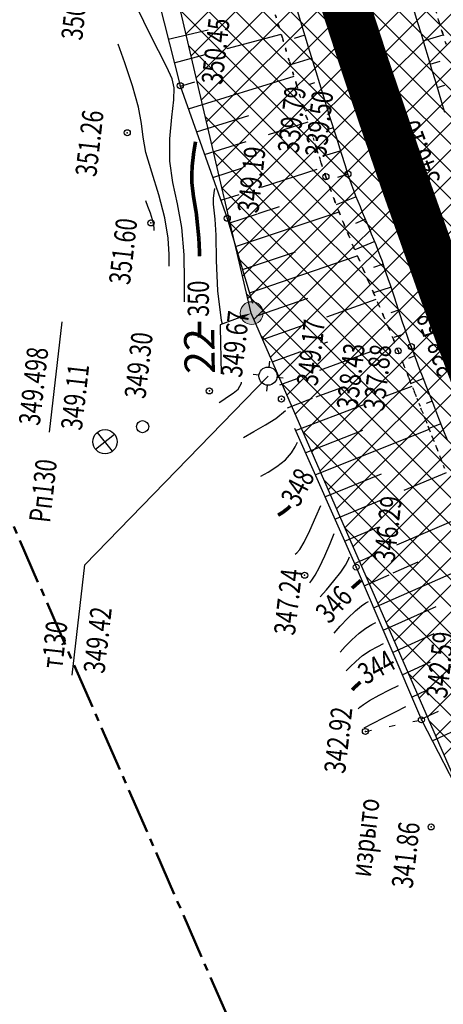
# Model space of a CAD drawing. Units: millimetres. Extents: x 81860 to 209966, y 753060 to 879847.
# Drawn here: x 182001 to 182071, y 839384 to 839547 of the extents above; entities that cross this region are included whole.
import ezdxf
from ezdxf import colors
from ezdxf.entities.mleader import LeaderData, LeaderLine
from ezdxf.math import Vec2, Vec3

# ---------------------------------------------------------------- set-up
doc = ezdxf.new("R2010")
doc.units = ezdxf.units.MM
for name, pattern in [('CENTER2', [1.125, 0.75, -0.125, 0.125, -0.125]), ('GOST2.303 6', [12, 8, -1.5, 1, -1.5]), ('STROT', [1.7, 0.5, -1.2])]:
    doc.linetypes.add(name, pattern=pattern)
for name, color, linetype in [('Граница территории ППТ', 7, 'Continuous'), ('заливка покрытия', 253, 'Continuous'), ('Зона ЛО', 7, 'Continuous'), ('ПОДЛОЖКА', 254, 'Continuous')]:
    doc.layers.add(name, color=color, linetype=linetype)
doc.layers.add('Точки зон размещения', color=242, linetype='GOST2.303 6', lineweight=30)
doc.styles.add('SHRFT', font='TXT', dxfattribs={"width": 0.75})
doc.styles.add('ГОСТ А', font='gosta_w.shx', dxfattribs={"oblique": 15})

# ---------------------------------------------------------------- blocks, each defined once
blk = doc.blocks.new('BL_333')
at = {"color": 0}
for p, q in [((0, -3), (0, 3)), ((-3, 0), (3, 0))]:
    blk.add_line(p, q, dxfattribs=at)
blk = doc.blocks.new('BL_7')
at = {"color": 0}
for p, q in [((-0.7, 0.7), (0.7, -0.7)), ((-0.7, -0.7), (0.7, 0.7))]:
    blk.add_line(p, q, dxfattribs=at)
blk.add_circle((0, 0), 1, dxfattribs=at)
blk = doc.blocks.new('BL_20')
at = {"color": 0}
blk.add_circle((0, 0), 0.5, dxfattribs=at)
blk = doc.blocks.new('BL_3')
at = {"color": 0}
for p, q in [((0, 0.75), (0, 1.25)), ((-0.75, 0), (-1.25, 0)), ((0.75, 0), (1.25, 0)), ((0, -0.75), (0, -1.25))]:
    blk.add_line(p, q, dxfattribs=at)
for radius in [0.75, 0]:
    blk.add_circle((0, 0), radius, dxfattribs=at)

msp = doc.modelspace()

# ---------------------------------------------------------------- hatches: boundary and pattern name
at = {"layer": 'Зона ЛО', "lineweight": 9}
h = msp.add_hatch(dxfattribs=at)
h.set_pattern_fill('ANSI37', color=40)
h.paths.add_polyline_path([(183441.52, 837535.61), (183427.31, 837572.72), (183397.48, 837651.27), (183357.73, 837736.1), (183299.62, 837852.21), (183252.19, 837927.49), (183205.78, 838005.18), (183112.15, 838130.58), (183062.98, 838188.8), (183021.62, 838230.62), (182995.99, 838262.78), (182984.69, 838283.05), (182884.02, 838361.15), (182806.9, 838452.12), (182709.09, 838587.32), (182604.75, 838698.43), (182409.7, 838902.38), (182344.41, 838978.64), (182238.94, 839107.18), (182120.9, 839311), (182094.7, 839371.05), (182039.08, 839498.54), (182003.66, 839650.46), (181979.36, 839770.19), (181967.8, 839852.37), (181960.96, 839990.69), (181963.22, 840108.94), (181963.02, 840150.85), (181966.9, 840213.11), (181980.61, 840310.01), (181994.38, 840380.14), (182022.94, 840497.69), (182050.09, 840568.85), (182076.78, 840639.13), (182099.04, 840692.7), (182139.93, 840777.33), (182174, 840844.67), (182216.46, 840924.23), (182263.05, 840993.63), (182312.14, 841055.18), (182374.57, 841129.68), (182412.42, 841168.63), (182495.21, 841258.95), (182524.48, 841291.44), (182581.06, 841351.4), (182644.9, 841420.41), (182752.82, 841532.01), (182850.8, 841626.89), (182857.53, 841635.6), (182904.98, 841694.42), (182950.99, 841743.01), (183033.6, 841829.85), (183095.62, 841908.58), (183106.93, 841921.56), (183116.17, 841930.85), (183153.94, 841965.32), (183222.18, 842024.24), (183240.92, 842044.8), (183292.11, 842093.59), (183330.47, 842127.05), (183369.92, 842158.94), (183428.3, 842197.29), (183498.42, 842239.47), (183548.32, 842264.61), (183612.62, 842291.54), (183677.27, 842315.14), (183754.6, 842339.42), (183831.23, 842358.24), (183977.64, 842391.17), (184076.78, 842411.84), (184148.9, 842425.4), (184236.87, 842432.71), (184299.04, 842435.76), (184357.01, 842431.46), (184419.04, 842422.2), (184478.75, 842407.51), (184548.18, 842381.96), (184595.83, 842360.49), (184658.56, 842325.03), (184755.91, 842259.36), (184793.89, 842237.54), (184844.03, 842209.41), (184928.52, 842178.05), (185011.39, 842160.96), (185076.5, 842155.87), (185135.71, 842158.02), (185209.31, 842168.62), (185307.77, 842191.9), (185485.98, 842244.07), (185644.91, 842291.05), (185786.35, 842331.49), (185911.33, 842367.89), (186003.34, 842394.37), (186095.91, 842429.43), (186160.69, 842461.91), (186224.08, 842501.55), (186284.27, 842542.05), (186348.42, 842596.94), (186410.32, 842656.84), (186459, 842713.25), (186513.92, 842794.41), (186550.26, 842851.69), (186561.8, 842865.92), (186593.4, 842910.69), (186677.82, 843047.04), (186730.55, 843134.29), (186783.1, 843215.69), (186889.66, 843387.18), (186980.15, 843530.95), (187048.08, 843640.16), (187090.63, 843718.38), (187119.16, 843784.5), (187151.27, 843881.36), (187172.54, 843971.01), (187189.63, 844082.04), (187218.36, 844077.78), (187199.97, 843963.81), (187180.83, 843872.54), (187148.73, 843775.04), (187116.7, 843703.37), (187073.43, 843625.06), (187004.71, 843515), (186915.77, 843371.77), (186807.17, 843202.42), (186760.85, 843117.66), (186701.58, 843032.68), (186614.53, 842896.46), (186588.96, 842850.76), (186579.08, 842831.27), (186542.56, 842777.5), (186481.93, 842697.24), (186432, 842638.79), (186369.01, 842576.08), (186300.57, 842520.45), (186240.13, 842478.19), (186173.37, 842438.09), (186105.11, 842405.18), (186012.1, 842369.07), (185919.15, 842339.73), (185793.91, 842305.32), (185652.44, 842263.66), (185492.62, 842217.58), (185316.28, 842166.96), (185218.03, 842137.71), (185140.13, 842125.33), (185076.16, 842125.67), (185008.56, 842133.02), (184921.38, 842152.13), (184833.45, 842184.73), (184779.2, 842209.52), (184643.42, 842300.42), (184582.22, 842334.79), (184538.19, 842355.55), (184468.84, 842379.72), (184411.73, 842395.3), (184353.78, 842405.48), (184297.52, 842407.1), (184239.81, 842403.91), (184155.05, 842394.06), (184081.48, 842381.91), (183983.67, 842363.2), (183835.9, 842330.36), (183761.83, 842312.39), (183686.42, 842288.79), (183621.79, 842266.29), (183560.12, 842239.04), (183511.37, 842213.9), (183442.57, 842173.99), (183387.08, 842135.68), (183347.97, 842105.66), (183310.39, 842073.81), (183260.51, 842026.36), (183233.97, 841998.17), (183195.08, 841943.06), (183187.34, 841933.14), (183172.95, 841920.38), (183135.42, 841892.23), (183059.66, 841806.93), (182975.62, 841720.48), (182962.6, 841709.07), (182928.47, 841672.35), (182877.14, 841616.88), (182811.1, 841534.88), (182670.8, 841395.1), (182600, 841321.23), (182595.29, 841304.4), (182564.28, 841270.43), (182553.19, 841267.81), (182521.74, 841236.29), (182436.21, 841147.44), (182399.33, 841107.24), (182337.8, 841033.91), (182294.73, 840970.77), (182248.79, 840904), (182203.04, 840824.5), (182169.48, 840760.55), (182127.18, 840680.4), (182103.09, 840631.25), (182079.96, 840557.93), (182062.05, 840486.47), (182025.68, 840376.94), (182019.31, 840302.18), (182005.33, 840208.72), (181999.62, 840148.44), (181996.64, 840112.07), (181995.14, 839991.54), (182001, 839896.51), (182009.28, 839851.27), (182022.97, 839776.27), (182065.8, 839609.14), (182101.25, 839517.59), (182184.95, 839322.48), (182291.05, 839154.97), (182501.7, 838907.98), (182534.67, 838871.32), (182663.09, 838716.91), (182730.77, 838645.36), (182793.82, 838569.44), (182853.27, 838486.83), (182928.42, 838417.09), (182998.45, 838344.7), (183053.59, 838253.47), (183144.7, 838153.39), (183170.56, 838117.41), (183210.34, 838060.09), (183291.51, 837938.5), (183334.37, 837847.49), (183362.95, 837800.58), (183387.59, 837750), (183422.44, 837662.96), (183462.82, 837567.44), (183469.56, 837545.37)])
at = {"layer": 'Точки зон размещения'}
h = msp.add_hatch(color=7, dxfattribs=at)
h.dxf.hatch_style = 1
h.paths.add_polyline_path([(182037.27, 839498.58, 1), (182041.02, 839498.58, 1)])

# ---------------------------------------------------------------- linework, layer by layer
at = {"layer": 'Граница территории ППТ', "color": 3, "linetype": 'CENTER2', "lineweight": 50, "ltscale": 10}
msp.add_lwpolyline([(183164.18, 837977.33), (183072.98, 838099.46), (183026.05, 838155.04), (182984.19, 838197.36), (182954.32, 838234.84), (182945.98, 838249.8), (182849.25, 838324.84), (182767.52, 838421.25), (182670.45, 838555.42), (182568.46, 838664.04), (182372.61, 838868.82), (182306.09, 838946.52), (182197.71, 839078.61), (182076.21, 839288.4), (182048.87, 839351.06), (181991.42, 839482.74), (181954.8, 839639.81), (181930.06, 839761.73), (181917.97, 839847.64), (181910.94, 839989.93)], dxfattribs=at)
at = {"layer": 'заливка покрытия', "color": 9, "ltscale": 5, "const_width": 8, "flags": 128}
msp.add_lwpolyline([(182124.22, 839371.98), (182115.93, 839390.18), (182107.87, 839408.49), (182100.03, 839426.89), (182092.43, 839445.39), (182085.06, 839463.98), (182077.93, 839482.67), (182071.03, 839501.44), (182064.36, 839520.29), (182057.93, 839539.23), (182051.74, 839558.25), (182045.78, 839577.34), (182040.06, 839596.51), (182034.59, 839615.74), (182029.35, 839635.04), (182024.36, 839654.41), (182019.61, 839673.84), (182015.1, 839693.32)], dxfattribs=at)
at = {"layer": 'Зона ЛО', "color": 40, "lineweight": 30}
msp.add_lwpolyline([(183205.78, 838005.18), (183112.15, 838130.58), (183062.98, 838188.8), (183021.62, 838230.62), (182995.99, 838262.78), (182984.69, 838283.05), (182884.02, 838361.15), (182806.9, 838452.12), (182709.09, 838587.32), (182604.75, 838698.43), (182409.7, 838902.38), (182344.41, 838978.64), (182238.94, 839107.18), (182120.9, 839311), (182094.7, 839371.05), (182039.08, 839498.54), (182003.66, 839650.46), (181979.36, 839770.19), (181967.8, 839852.37), (181960.96, 839990.69)], dxfattribs=at)
at = {"layer": 'ПОДЛОЖКА', "color": 253}
for p, q in [((182047.27, 839546.68), (182046, 839550.83)), ((182023.8, 839549.95), (182027.36, 839536.11)), ((182065.98, 839548.4), (182066.53, 839546.57)), ((182048.55, 839542.5), (182047.27, 839546.68)), ((182066.53, 839546.57), (182067.09, 839544.68)), ((182025.38, 839543.8), (182031.98, 839545.32)), ((182035.11, 839542.26), (182044.01, 839544.64)), ((182047.94, 839544.47), (182046.16, 839543.92)), ((182067.09, 839544.68), (182067.68, 839542.75)), ((182067.44, 839543.51), (182070.75, 839544.51)), ((182049.81, 839538.39), (182048.55, 839542.5)), ((182067.68, 839542.75), (182068.26, 839540.8)), ((182026.38, 839539.92), (182031.46, 839541.28)), ((182049.11, 839540.65), (182045.55, 839539.56)), ((182068.26, 839540.8), (182068.84, 839538.87)), ((182068.6, 839539.68), (182070.27, 839540.17)), ((182028.72, 839532.29), (182046.13, 839537.67)), ((182051.01, 839534.47), (182049.81, 839538.39)), ((182068.84, 839538.87), (182069.41, 839536.97)), ((182027.36, 839536.11), (182035.11, 839514.23)), ((182027.38, 839536.05), (182029.76, 839536.78)), ((182049.51, 839536.58), (182048.5, 839536.28)), ((182069.41, 839536.97), (182069.96, 839535.13)), ((182069.75, 839535.84), (182071.02, 839536.22)), ((182052.12, 839530.84), (182051.01, 839534.47)), ((182069.96, 839535.13), (182070.48, 839533.39)), ((182070.48, 839533.39), (182070.97, 839531.77)), ((182030.05, 839528.51), (182038.67, 839531.2)), ((182048.94, 839532.23), (182047.9, 839531.91)), ((182053.13, 839527.64), (182052.12, 839530.84)), ((182041.91, 839528.07), (182048.46, 839530.14)), ((182052.65, 839529.19), (182052.03, 839529)), ((182053.96, 839524.94), (182053.13, 839527.64)), ((182031.38, 839524.75), (182038.22, 839526.91)), ((182053.67, 839525.32), (182051.47, 839524.63)), ((182054.61, 839522.87), (182053.96, 839524.94)), ((182055.03, 839521.54), (182054.61, 839522.87)), ((182032.72, 839520.97), (182037.65, 839522.55)), ((182040.76, 839519.36), (182049.96, 839522.35)), ((182055.03, 839521.54), (182053.33, 839520.98)), ((182055.35, 839520.63), (182055.03, 839521.54)), ((182055.67, 839519.72), (182055.35, 839520.63)), ((182056, 839518.8), (182055.67, 839519.72)), ((182034.06, 839517.2), (182037.08, 839518.17)), ((182056.35, 839517.9), (182056, 839518.8)), ((182056.71, 839517), (182056.35, 839517.9)), ((182056.39, 839517.77), (182053.1, 839516.46)), ((182057.08, 839516.11), (182056.71, 839517)), ((182035.35, 839513.42), (182040.08, 839514.97)), ((182036.5, 839509.59), (182053.56, 839515.27)), ((182040.19, 839515), (182043.76, 839516.17)), ((182057.45, 839515.2), (182057.08, 839516.11)), ((182057.82, 839514.31), (182057.45, 839515.2)), ((182035.11, 839514.23), (182039.3, 839500.23)), ((182057.92, 839514.07), (182056.27, 839513.38)), ((182058.2, 839513.41), (182057.82, 839514.31)), ((182058.57, 839512.52), (182058.2, 839513.41)), ((182058.94, 839511.63), (182058.57, 839512.52)), ((182059.3, 839510.73), (182058.94, 839511.63)), ((182059.45, 839510.38), (182056.15, 839509.05)), ((182059.67, 839509.83), (182059.3, 839510.73)), ((182060.02, 839508.92), (182059.67, 839509.83)), ((182037.65, 839505.75), (182046.35, 839508.7)), ((182060.36, 839508.01), (182060.02, 839508.92)), ((182038.79, 839501.92), (182056.58, 839508.05)), ((182060.86, 839506.64), (182059.26, 839506.08)), ((182060.71, 839507.1), (182060.36, 839508.01)), ((182061.03, 839506.15), (182060.71, 839507.1)), ((182061.36, 839505.19), (182061.03, 839506.15)), ((182061.69, 839504.21), (182061.36, 839505.19)), ((182062.03, 839503.21), (182061.69, 839504.21)), ((182062.36, 839502.21), (182062.03, 839503.21)), ((182062.14, 839502.85), (182059.27, 839501.9)), ((182062.69, 839501.19), (182062.36, 839502.21)), ((182040, 839498.11), (182048.41, 839501.05)), ((182051.53, 839497.97), (182059.71, 839500.88)), ((182063.03, 839500.16), (182062.69, 839501.19)), ((182063.37, 839499.14), (182063.03, 839500.16)), ((182063.4, 839499.05), (182062.13, 839498.62)), ((182063.71, 839498.11), (182063.37, 839499.14)), ((182005.81, 839478.91), (182007.89, 839497.16)), ((182064.06, 839497.09), (182063.71, 839498.11)), ((182064.4, 839496.06), (182064.06, 839497.09)), ((182041.09, 839494.25), (182047.83, 839496.65)), ((182064.1, 839495.06), (182062.61, 839494.54)), ((182064.76, 839495.04), (182064.4, 839496.06)), ((182050.95, 839493.58), (182051.74, 839493.86)), ((182062.49, 839493.6), (182062.76, 839493.71)), ((182065.1, 839494.04), (182064.76, 839495.04)), ((182065.48, 839493.04), (182065.1, 839494.04)), ((182042.52, 839490.53), (182047.24, 839492.24)), ((182050.37, 839489.16), (182058.79, 839492.25)), ((182065.88, 839491.96), (182065.48, 839493.04)), ((182066.34, 839490.74), (182065.88, 839491.96)), ((182066.06, 839491.5), (182065.01, 839491.1)), ((182066.86, 839489.37), (182066.34, 839490.74)), ((182067.44, 839487.9), (182066.86, 839489.37)), ((182011.62, 839457.02), (182041.87, 839488.15)), ((182043.78, 839486.74), (182046.67, 839487.8)), ((182067.49, 839487.76), (182065.44, 839486.97)), ((182068.05, 839486.31), (182067.44, 839487.9)), ((182049.79, 839484.74), (182054.46, 839486.48)), ((182061.35, 839484.92), (182065.61, 839486.54)), ((182068.69, 839484.65), (182068.05, 839486.31)), ((182045.05, 839482.96), (182049.21, 839484.52)), ((182068.93, 839484.03), (182067.92, 839483.63)), ((182069.36, 839482.93), (182068.69, 839484.65)), ((182046.36, 839479.18), (182057.63, 839483.49)), ((182070.04, 839481.16), (182069.36, 839482.93)), ((182070.74, 839479.38), (182070.04, 839481.16)), ((182046.19, 839479.56), (182056.39, 839456.63)), ((182047.99, 839475.53), (182057.51, 839479.25)), ((182049.61, 839471.88), (182068.45, 839479.4)), ((182070.38, 839480.3), (182068.39, 839479.52)), ((182071.44, 839477.58), (182070.74, 839479.38)), ((182051.23, 839468.22), (182060.55, 839472.03)), ((182064.3, 839469.33), (182071.28, 839472.24)), ((182052.86, 839464.56), (182060.56, 839467.77)), ((182063.11, 839460.3), (182074.09, 839465.07)), ((182054.49, 839460.91), (182059.97, 839463.24)), ((182056.11, 839457.26), (182059.37, 839458.67)), ((182059.27, 839449.9), (182076.95, 839457.76)), ((182009.54, 839438.77), (182011.62, 839457.02)), ((182056.39, 839456.63), (182067.16, 839431.42)), ((182062.51, 839455.69), (182066.6, 839457.49)), ((182057.69, 839453.57), (182061.81, 839455.39)), ((182060.83, 839446.21), (182069.59, 839450.16)), ((182062.4, 839442.54), (182069.24, 839445.65)), ((182063.98, 839438.87), (182068.64, 839441)), ((182065.55, 839435.18), (182068.02, 839436.33)), ((182068.95, 839427.94), (182085.49, 839435.58)), ((182067.12, 839431.51), (182069.96, 839432.84)), ((182061.84, 839430.31), (182062.82, 839430.52)), ((182065.76, 839431.13), (182066.74, 839431.33)), ((182067.16, 839431.42), (182074.91, 839416.36)), ((182057.92, 839429.5), (182058.9, 839429.7))]:
    msp.add_line(p, q, dxfattribs=at)
at = {"layer": 'ПОДЛОЖКА', "color": 253, "linetype": 'STROT'}
for p, q in [((182043.04, 839547.89), (182044.21, 839544)), ((182044.21, 839544), (182043.04, 839547.89)), ((182070.05, 839546.75), (182069.49, 839548.55)), ((182069.49, 839548.55), (182070.05, 839546.75)), ((182070.64, 839544.87), (182070.05, 839546.75)), ((182070.05, 839546.75), (182070.64, 839544.87)), ((182044.21, 839544), (182045.39, 839540.1)), ((182045.39, 839540.1), (182044.21, 839544)), ((182071.23, 839542.96), (182070.64, 839544.87)), ((182070.64, 839544.87), (182071.23, 839542.96)), ((182045.39, 839540.1), (182046.56, 839536.26)), ((182046.56, 839536.26), (182045.39, 839540.1)), ((182046.56, 839536.26), (182047.69, 839532.6)), ((182047.69, 839532.6), (182046.56, 839536.26)), ((182047.69, 839532.6), (182048.76, 839529.15)), ((182048.76, 839529.15), (182047.69, 839532.6)), ((182048.76, 839529.15), (182049.75, 839526.05)), ((182049.75, 839526.05), (182048.76, 839529.15)), ((182049.75, 839526.05), (182050.63, 839523.33)), ((182050.63, 839523.33), (182049.75, 839526.05)), ((182050.63, 839523.33), (182051.39, 839521.1)), ((182051.39, 839521.1), (182050.63, 839523.33)), ((182051.39, 839521.1), (182052.09, 839519.15)), ((182052.09, 839519.15), (182051.39, 839521.1)), ((182052.09, 839519.15), (182052.81, 839517.2)), ((182052.81, 839517.2), (182052.09, 839519.15)), ((182052.81, 839517.2), (182053.56, 839515.27)), ((182053.56, 839515.27), (182052.81, 839517.2)), ((182053.56, 839515.27), (182054.33, 839513.35)), ((182054.33, 839513.35), (182053.56, 839515.27)), ((182054.33, 839513.35), (182055.14, 839511.44)), ((182055.14, 839511.44), (182054.33, 839513.35)), ((182055.14, 839511.44), (182055.93, 839509.52)), ((182055.93, 839509.52), (182055.14, 839511.44)), ((182055.93, 839509.52), (182056.77, 839507.62)), ((182056.77, 839507.62), (182055.93, 839509.52)), ((182056.77, 839507.62), (182057.59, 839505.71)), ((182057.59, 839505.71), (182056.77, 839507.62)), ((182057.59, 839505.71), (182058.43, 839503.8)), ((182058.43, 839503.8), (182057.59, 839505.71)), ((182058.43, 839503.8), (182059.26, 839501.91)), ((182059.26, 839501.91), (182058.43, 839503.8)), ((182059.26, 839501.91), (182060.09, 839499.99)), ((182060.09, 839499.99), (182059.26, 839501.91)), ((182060.09, 839499.99), (182060.91, 839498.09)), ((182060.91, 839498.09), (182060.09, 839499.99)), ((182060.91, 839498.09), (182061.73, 839496.17)), ((182061.73, 839496.17), (182060.91, 839498.09)), ((182061.73, 839496.17), (182062.53, 839494.27)), ((182062.53, 839494.27), (182061.73, 839496.17)), ((182062.53, 839494.27), (182063.32, 839492.34)), ((182063.32, 839492.34), (182062.53, 839494.27)), ((182063.32, 839492.34), (182064.15, 839490.25)), ((182064.15, 839490.25), (182063.32, 839492.34)), ((182064.15, 839490.25), (182065.08, 839487.88)), ((182065.08, 839487.88), (182064.15, 839490.25)), ((182065.08, 839487.88), (182066.12, 839485.27)), ((182066.12, 839485.27), (182065.08, 839487.88)), ((182066.12, 839485.27), (182067.24, 839482.44)), ((182067.24, 839482.44), (182066.12, 839485.27)), ((182067.24, 839482.44), (182068.44, 839479.42)), ((182068.44, 839479.42), (182067.24, 839482.44)), ((182068.44, 839479.42), (182069.69, 839476.25)), ((182069.69, 839476.25), (182068.44, 839479.42)), ((182069.69, 839476.25), (182070.98, 839472.97)), ((182070.98, 839472.97), (182069.69, 839476.25))]:
    msp.add_line(p, q, dxfattribs=at)
at = {"layer": 'ПОДЛОЖКА', "color": 253}
for points in [[(182028.04, 839500.42), (182028.08, 839503.85), (182027.98, 839508.22), (182027.63, 839512.69), (182026.93, 839516.6), (182026.15, 839520.14), (182025.63, 839523.65), (182025.64, 839527.37), (182025.97, 839530.93), (182026.29, 839533.81), (182026.35, 839535.76), (182026.01, 839537.28), (182025.15, 839539.16), (182023.75, 839541.9), (182022.11, 839545.15), (182020.6, 839548.31)], [(182025.55, 839506.31), (182025.55, 839508.25), (182025.38, 839510.97), (182024.83, 839514.33), (182023.83, 839518.09), (182022.65, 839521.83), (182021.7, 839525.09), (182021.23, 839527.6), (182020.97, 839529.86), (182020.47, 839532.56), (182019.46, 839536.11), (182018.2, 839539.89), (182017.13, 839542.97)], [(182034.34, 839496.75), (182034.16, 839497.37), (182033.55, 839502.23), (182033.33, 839507.25), (182033.26, 839511.43), (182033.11, 839514.09), (182032.94, 839515.59), (182032.82, 839516.56), (182032.85, 839517.52), (182032.96, 839518.43), (182033.08, 839519.14)], [(182023.06, 839512.21), (182023.06, 839512.56), (182022.99, 839513.13), (182022.8, 839513.96), (182022.45, 839515.06), (182022.03, 839516.19), (182021.67, 839517.1)], [(182033.76, 839483.82), (182034.37, 839484.21), (182035.17, 839484.74), (182036.08, 839485.35), (182036.94, 839486.04), (182037.48, 839487), (182037.47, 839487.18)], [(182037.82, 839478.06), (182039.48, 839479.01), (182041.44, 839480.15), (182043.15, 839481.18), (182044.74, 839482.52)], [(182040.65, 839471.63), (182041.85, 839472.33), (182043.32, 839473.27), (182044.7, 839474.36), (182045.69, 839475.49), (182046.31, 839476.52), (182046.68, 839477.29)], [(182046.33, 839458.79), (182046.62, 839458.98), (182047.08, 839459.53), (182047.79, 839460.73), (182048.74, 839462.68), (182049.74, 839464.93), (182050.56, 839466.81)], [(182048.75, 839454.05), (182049.1, 839454.5), (182049.63, 839455.31), (182050.34, 839456.63), (182051.21, 839458.5), (182052.08, 839460.53), (182052.78, 839462.21)], [(182050.45, 839451.71), (182051.49, 839452.89), (182052.72, 839454.37), (182053.86, 839455.81), (182054.63, 839456.96), (182055.08, 839457.79), (182055.3, 839458.33)], [(182052.74, 839445.75), (182053.76, 839446.87), (182055.04, 839448.21), (182056.28, 839449.44), (182057.26, 839450.27), (182057.96, 839450.74), (182058.4, 839450.98)], [(182053.74, 839442.62), (182054.57, 839443.53), (182055.67, 839444.65), (182056.87, 839445.73), (182057.99, 839446.57), (182058.95, 839447.14), (182059.64, 839447.5)], [(182054.74, 839439.49), (182055.39, 839440.19), (182056.31, 839441.08), (182057.44, 839442.02), (182058.71, 839442.87), (182059.94, 839443.55), (182060.88, 839444.03)], [(182056.73, 839433.23), (182057, 839433.5), (182057.58, 839433.95), (182058.61, 839434.6), (182060.17, 839435.47), (182061.9, 839436.36), (182063.35, 839437.09)], [(182057.72, 839430.1), (182059.19, 839430.89), (182060.9, 839431.76), (182062.89, 839432.76), (182064.59, 839433.62)], [(182057.72, 839430.1), (182059.19, 839430.89), (182060.9, 839431.76), (182062.89, 839432.76), (182064.59, 839433.62)]]:
    msp.add_lwpolyline(points, dxfattribs=at)
at = {"layer": 'ПОДЛОЖКА', "color": 253, "const_width": 0.6}
for points in [[(182030.42, 839511.05), (182030.01, 839515.06), (182029.54, 839517.86), (182029.26, 839520.22), (182029.31, 839522.69), (182029.58, 839525.06), (182029.88, 839526.88)], [(182030.55, 839507.97), (182030.5, 839509.57), (182030.42, 839511.05)], [(182030.52, 839494.52), (182030.55, 839495.74), (182030.56, 839497.15)], [(182043.5, 839465.21), (182044.24, 839465.65), (182045.21, 839466.4), (182045.5, 839466.73)], [(182055.7, 839453.16), (182057.16, 839454.45)], [(182055.74, 839436.36), (182056.2, 839436.84), (182056.94, 839437.52), (182057.1, 839437.64)]]:
    msp.add_lwpolyline(points, dxfattribs=at)
at = {"layer": 'ПОДЛОЖКА', "color": 253}
for centre in [(182027.36, 839536.11), (182018.61, 839528.35), (182063.68, 839524.53), (182051.39, 839521.1), (182055.03, 839521.54), (182035.11, 839514.23), (182022.53, 839513.47), (182065.48, 839493.04), (182063.32, 839492.34), (182032.16, 839485.73), (182044.05, 839484.39), (182056.39, 839456.63), (182047.89, 839455.29), (182067.16, 839431.42), (182057.92, 839429.5), (182068.76, 839413.74)]:
    msp.add_circle(centre, 0.5, dxfattribs=at)
for p in [(182027.36, 839536.11), (182018.61, 839528.35), (182063.68, 839524.53), (182051.39, 839521.1), (182055.03, 839521.54), (182022.53, 839513.47), (182035.11, 839514.23), (182063.32, 839492.34), (182065.48, 839493.04), (182032.16, 839485.73), (182044.05, 839484.39), (182056.39, 839456.63), (182047.89, 839455.29), (182067.16, 839431.42), (182057.92, 839429.5), (182068.76, 839413.74)]:
    msp.add_point(p, dxfattribs=at)
at = {"layer": 'Точки зон размещения', "color": 14, "linetype": 'Continuous', "lineweight": 0}
msp.add_circle((182039.14, 839498.58), 1.88, dxfattribs=at)

# ---------------------------------------------------------------- block references
at = {"layer": 'ПОДЛОЖКА', "color": 253}
for name, p, xscale, yscale, zscale, rotation in [('BL_3', (182041.85, 839488.17), 1.999999999999996, 1.999999999999996, 1.999999999999996, 83.51751825364379), ('BL_20', (182021.15, 839479.83), 1.999999999999996, 1.999999999999996, 1.999999999999996, 83.51751825364379), ('BL_7', (182014.95, 839477.34), 1.999999999999996, 1.999999999999996, 1.999999999999996, 83.51751825364379), ('BL_333', (181999.55, 839382.26), 2, 2, 2, 2.517518174758479)]:
    msp.add_blockref(name, p, dxfattribs=dict(at, xscale=xscale, yscale=yscale, zscale=zscale, rotation=rotation))

# ---------------------------------------------------------------- texts
at = {"layer": 'ПОДЛОЖКА', "color": 253, "style": 'SHRFT', "width": 0.75}
for s, rotation, p in [('350.95', 83.5175, (182011.17, 839543.51)), ('350.45', 83.5175, (182034.31, 839536.19)), ('339.79', 83.5175, (182046.89, 839524.88)), ('339.50', 83.5175, (182051.4, 839524.18)), ('351.26', 83.5175, (182013.5, 839520.99)), ('340.10', 110.5175, (182070.4, 839520.53)), ('349.19', 83.5175, (182040.24, 839514.98)), ('351.60', 83.5175, (182019.05, 839503.15)), ('350', 89.9875, (182032.09, 839497.97)), ('349.67', 83.5175, (182037.52, 839487.84)), ('338.58', 110.5175, (182073.32, 839488.98)), ('349.17', 83.5175, (182050.01, 839486.43)), ('349.30', 83.5175, (182021.61, 839484.33)), ('338.43', 83.5175, (182056.61, 839482.5)), (' 349.498', 83.5175, (182004.07, 839479.1)), ('337.88', 83.5175, (182061, 839482.3)), (' 349.11', 83.5175, (182011.03, 839478.31)), (' Рп130', 83.5175, (182005.77, 839463.06)), ('348', 62.3407, (182046.89, 839466.39)), ('346.29', 83.5175, (182062.71, 839457.28)), ('347.24', 83.5175, (182046.27, 839445.27)), ('346', 47.2545, (182051.96, 839447.13)), (' 349.42', 83.5175, (182014.76, 839438.17)), (' т130', 83.5175, (182007.8, 839438.96)), ('342.59', 83.5175, (182071.36, 839434.88)), ('344', 28.7849, (182057.97, 839437.17)), ('342.92', 83.5175, (182054.55, 839422.45)), ('изрыто', 83.5175, (182058.81, 839405.34)), ('341.86', 83.5175, (182065.69, 839403.47))]:
    msp.add_text(s, height=3.5, rotation=rotation, dxfattribs=at).set_placement(p)

# ---------------------------------------------------------------- leaders
at = {"layer": 'Точки зон размещения', "color": 14, "linetype": 'ByBlock', "lineweight": 25}
ml = msp.add_multileader_mtext('Standard', dxfattribs=at)
ml.set_content('22', color=14, style='ГОСТ А')
ml.set_leader_properties()
ml.build(insert=Vec2(0, 0))
ml.multileader.update_dxf_attribs({"text_right_attachment_type": 6, "dogleg_length": 0.36, "arrow_head_size": 2})
ctx = ml.context
ctx.base_point, ctx.char_height, ctx.arrow_head_size, ctx.landing_gap_size, ctx.plane_origin, ctx.plane_x_axis, ctx.plane_y_axis = Vec3(182030.62, 839487.07), 5, 2, 0.09, Vec3(182036.36, 839493.75), Vec3(-0.017452, 0.999848), Vec3(-0.999848, -0.017452)
ctx.right_attachment, ctx.text_align_type = 6, 2
notes = []
notes.append((ctx, [(1, (1, 1, 0), (182033.95, 839496.62), (0.017452, -0.999848), 0.36, [(0, [(182039.08, 839498.54)], 0, [])])]))
ctx.mtext.insert, ctx.mtext.text_direction, ctx.mtext.rotation, ctx.mtext.alignment, ctx.mtext.flow_direction = Vec3(182027.96, 839496.06), Vec3(-0.017452, 0.999848), 1.58825, 3, 5
for ctx, leaders in notes:
    for number, flags, end, landing, length, lines in leaders:
        leader = LeaderData()
        leader.index, (leader.has_last_leader_line, leader.has_dogleg_vector, leader.attachment_direction) = number, flags
        leader.last_leader_point, leader.dogleg_vector, leader.dogleg_length = Vec3(end), Vec3(landing), length
        for number, points, colour, breaks in lines:
            line = LeaderLine()
            line.index, line.vertices, line.color, line.breaks = number, Vec3.list(points), colors.encode_raw_color(colour), breaks
            leader.lines.append(line)
        ctx.leaders.append(leader)

doc.saveas('drawing.dxf')
